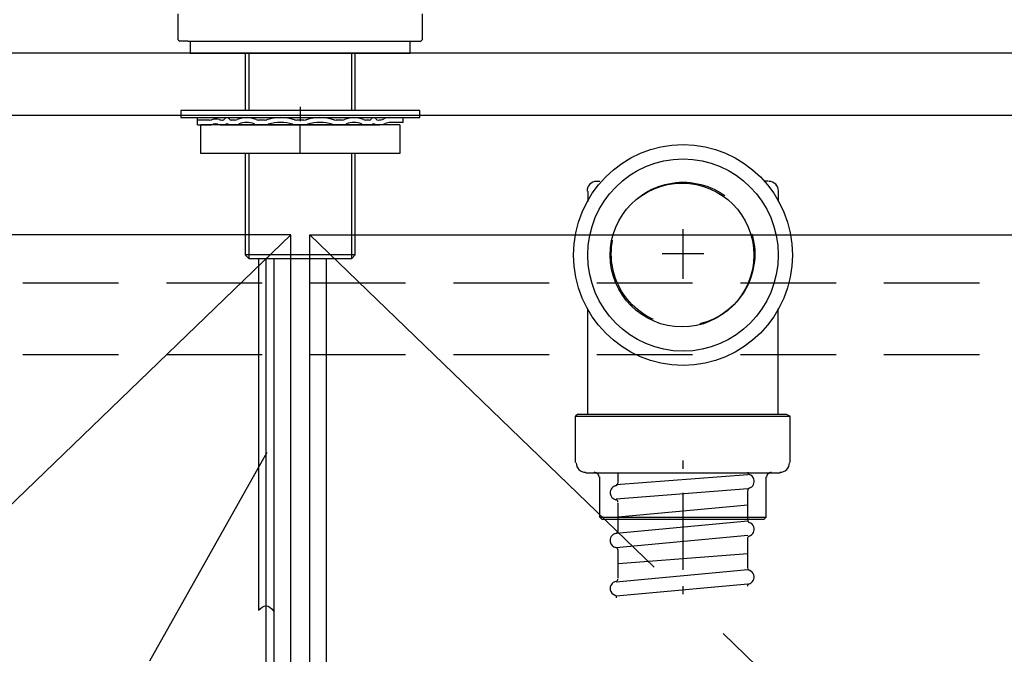
# Model space of a CAD drawing. Extents: x -109942 to 7275, y -73747 to 35614.
# Drawn here: x -105046 to -104840, y -71754 to -71622 of the extents above; entities that cross this region are included whole.
import ezdxf

# ---------------------------------------------------------------- set-up
doc = ezdxf.new("R2010")
doc.units = 0
doc.header["$LTSCALE"] = 80
doc.header["$MEASUREMENT"] = 0
for name, pattern in [('CENTER', [2, 1.25, -0.25, 0.25, -0.25]), ('DASH_CENTER', [14, 11, -1, 1, -1]), ('HIDDEN', [0.375, 0.25, -0.125]), ('PHANTOM', [2.5, 1.25, -0.25, 0.25, -0.25, 0.25, -0.25])]:
    doc.linetypes.add(name, pattern=pattern)
doc.layers.get('0').update_dxf_attribs({"linetype": 'CONTINUOUS'})
doc.layers.add('01_洗面カウンター', color=2, linetype='CONTINUOUS')
doc.layers.add('1', color=7, linetype='CONTINUOUS')

# ---------------------------------------------------------------- blocks, each defined once
blk = doc.blocks.new('ケーブル', base_point=(2769.83, 154.68))
at = {"layer": '1', "color": 7, "linetype": 'CONTINUOUS'}
blk.add_line((581.24, 633.17), (581.24, 559.69), dxfattribs=at)
at = {"layer": '1', "color": 2, "linetype": 'CONTINUOUS'}
blk.add_open_spline([(581.24, 559.69), (581.79, 560.18), (582.93, 561.19), (583.97, 560.05), (584.5, 559.46)], degree=3, knots=[0, 0, 0, 0, 1.89364, 3.913711, 3.913711, 3.913711, 3.913711], dxfattribs=at)
blk = doc.blocks.new('KT-HSU-X2', base_point=(2804.89, 159.42))
at = {"layer": '1'}
blk.add_blockref('ケーブル', (2769.83, 154.68), dxfattribs=at)
blk = doc.blocks.new('A$C28195')
at = {"color": 7, "linetype": 'CONTINUOUS'}
for p, q in [((50.5, 169.87), (0.5, 169.87)), ((0.5, 169.87), (0.5, 168.37)), ((50.5, 168.37), (50.5, 169.87)), ((0.5, 168.37), (50.5, 168.37))]:
    blk.add_line(p, q, dxfattribs=at)
at = {"layer": '1', "color": 7, "linetype": 'CONTINUOUS'}
for p, q in [((0, 184.67), (0, 190.07)), ((51, 190.07), (51, 184.67)), ((0, 184.67), (0.3, 184.37)), ((2, 184.37), (0.3, 184.37)), ((2, 184.37), (50.7, 184.37)), ((2.5, 184.37), (2.5, 181.87)), ((48.5, 181.87), (48.5, 184.37)), ((50.7, 184.37), (51, 184.67)), ((2.5, 181.87), (48.5, 181.87)), ((14, 181.87), (14, 169.87)), ((37, 169.87), (37, 181.87)), ((4, 167.87), (4.01, 168.37)), ((6.5, 167.87), (4, 167.87)), ((4, 166.87), (4, 167.87)), ((4, 166.87), (6.5, 166.87)), ((4.71, 160.87), (4.71, 166.87)), ((25.5, 166.87), (4.71, 166.87)), ((9.25, 166.87), (41.75, 166.87)), ((11.82, 167.87), (11.07, 167.87)), ((11.07, 166.87), (11.82, 166.87)), ((18.03, 167.87), (16.73, 167.87)), ((16.73, 166.87), (18.03, 166.87)), ((25.5, 167.87), (24.75, 167.87)), ((24.75, 166.87), (25.5, 166.87)), ((26.25, 167.87), (25.5, 167.87)), ((46.29, 166.87), (25.5, 166.87)), ((25.5, 160.87), (25.5, 166.87)), ((25.5, 166.87), (26.25, 166.87)), ((34.27, 167.87), (32.97, 167.87)), ((32.97, 166.87), (34.27, 166.87)), ((39.93, 167.87), (39.18, 167.87)), ((39.18, 166.87), (39.93, 166.87)), ((47, 167.37), (44.35, 167.37)), ((46.29, 166.87), (46.29, 160.87)), ((47, 167.37), (47, 168.37)), ((25.5, 160.87), (4.71, 160.87)), ((14, 160.87), (14, 139.68)), ((36.61, 160.87), (25.5, 160.87)), ((46.29, 160.87), (36.61, 160.87)), ((37, 139.68), (37, 160.87)), ((14, 139.68), (14.81, 138.87)), ((36.19, 139.68), (14, 139.68)), ((36.19, 138.87), (14.81, 138.87)), ((20, 138.87), (20, 0)), ((31, 0), (31, 138.87)), ((37, 139.68), (36.19, 139.68)), ((36.19, 138.87), (37, 139.68))]:
    blk.add_line(p, q, dxfattribs=at)
at = {"layer": '1', "color": 2, "linetype": 'CONTINUOUS'}
for p, q in [((14.81, 169.87), (14.81, 181.87)), ((36.19, 181.87), (36.19, 169.87)), ((14.81, 139.68), (14.81, 160.87)), ((36.19, 160.87), (36.19, 139.68)), ((14.81, 138.87), (14.81, 139.68)), ((36.19, 139.68), (36.19, 138.87))]:
    blk.add_line(p, q, dxfattribs=at)
at = {"layer": '1', "color": 4, "linetype": 'PHANTOM'}
blk.add_line((25.5, 170.62), (25.5, 167.62), dxfattribs=at)
at = {"layer": '1', "color": 2, "linetype": 'DASH_CENTER'}
blk.add_line((18.37, 4.39), (18.37, 138.87), dxfattribs=at)
at = {"layer": '1', "color": 7, "linetype": 'CONTINUOUS'}
for centre, radius, start, end in [((6.5, 169.87), 2, 270, 285.2048), ((6.5, 169.87), 3, 270, 285.2048), ((7.81, 165.05), 3, 76.1268, 105.2048), ((7.81, 165.05), 2, 76.1268, 105.2048), ((9.25, 170.87), 4, 256.1268, 270), ((9.25, 170.87), 3, 256.1268, 270), ((9.25, 168.34), 0.467, 270, 327.398), ((9.25, 168.34), 1.47, 270, 297.5753), ((10.16, 167.75), 0.617, 32.0943, 147.398), ((10.16, 166.59), 0.5, 62.3001, 117.5753), ((11.07, 168.32), 1.45, 242.3001, 270), ((11.07, 168.32), 0.45, 212.0943, 270), ((11.82, 169.1), 1.23, 270, 292.9914), ((11.82, 169.1), 2.23, 270, 292.9914), ((14.28, 163.31), 5.07, 67.0086, 112.9914), ((14.28, 163.31), 4.07, 67.0086, 112.9914), ((16.73, 169.1), 2.23, 247.0086, 270), ((16.73, 169.1), 1.23, 247.0086, 270), ((18.03, 169.55), 1.68, 270, 286.936), ((18.03, 169.55), 2.68, 270, 286.936), ((21.39, 158.52), 9.85, 73.064, 106.936), ((21.39, 158.52), 8.85, 73.064, 106.936), ((24.75, 169.55), 2.68, 253.064, 270), ((24.75, 169.55), 1.68, 253.064, 270), ((26.25, 169.55), 1.68, 270, 286.936), ((26.25, 169.55), 2.68, 270, 286.936), ((29.61, 158.52), 9.85, 73.064, 106.936), ((29.61, 158.52), 8.85, 73.064, 106.936), ((32.97, 169.55), 2.68, 253.064, 270), ((32.97, 169.55), 1.68, 253.064, 270), ((34.27, 169.1), 1.23, 270, 292.9914), ((34.27, 169.1), 2.23, 270, 292.9914), ((36.72, 163.31), 5.07, 67.0086, 112.9914), ((36.72, 163.31), 4.07, 67.0086, 112.9914), ((39.18, 169.1), 2.23, 247.0086, 270), ((39.18, 169.1), 1.23, 247.0086, 270), ((39.93, 168.32), 0.45, 270, 327.9057), ((39.93, 168.32), 1.45, 270, 297.6999), ((40.84, 167.75), 0.617, 32.602, 147.9057), ((40.84, 166.59), 0.5, 62.4247, 117.6999), ((41.75, 168.34), 1.47, 242.4247, 270), ((41.75, 168.34), 0.467, 212.602, 270), ((41.75, 170.87), 3, 270, 293.5565), ((41.75, 170.87), 4, 270, 291.7868), ((44.15, 165.37), 3, 90, 113.5565), ((44.35, 164.37), 3, 90, 111.7868)]:
    blk.add_arc(centre, radius, start, end, dxfattribs=at)
at = {"layer": '1'}
blk.add_blockref('KT-HSU-X2', (2240.39, -334.88), dxfattribs=at)
blk = doc.blocks.new('A$C32296')
at = {"layer": '1', "color": 2}
for p, q in [((4.65, 87.09), (5.5, 87.09)), ((40.64, 87.09), (39.79, 87.09)), ((2.96, 84.97), (2.96, 82.85)), ((42.75, 84.97), (42.75, 82.85)), ((22.86, 66.64), (22.86, 77.05)), ((27.23, 71.85), (18.48, 71.85)), ((2.96, 38.4), (2.96, 60.42)), ((42.75, 38.4), (42.75, 60.42)), ((0.84, 38.4), (0.42, 37.98)), ((0.42, 28.24), (0.42, 37.98)), ((0.42, 37.98), (45.29, 37.98)), ((0.84, 38.4), (44.45, 38.4)), ((44.45, 38.4), (45.29, 37.98)), ((45.29, 28.24), (45.29, 37.98)), ((22.86, 26.97), (22.86, 28.67)), ((2.54, 26.13), (43.18, 26.13)), ((5.5, 16.81), (5.5, 25.28)), ((36.4, 25.7), (8.89, 23.59)), ((9.31, 26.13), (36.4, 26.13)), ((9.31, 24.01), (9.31, 26.13)), ((40.21, 16.81), (40.21, 25.28)), ((36.4, 22.74), (8.89, 20.62)), ((22.86, 5.81), (22.86, 21.89)), ((36.4, 16.39), (36.4, 22.32)), ((9.31, 16.39), (9.31, 19.78)), ((36.4, 19.35), (9.31, 16.81)), ((5.92, 16.39), (5.5, 16.81)), ((5.5, 16.81), (40.21, 16.81)), ((39.79, 16.39), (40.21, 16.81)), ((5.92, 16.39), (39.79, 16.39)), ((36.4, 15.97), (8.89, 13.43)), ((9.31, 13.85), (9.31, 16.39)), ((36.4, 13), (8.89, 10.46)), ((36.4, 6.23), (36.4, 12.58)), ((9.31, 4.11), (9.31, 10.04)), ((36.4, 9.19), (9.31, 7.08)), ((36.4, 5.81), (8.89, 3.27)), ((36.4, 2.84), (8.89, 0.3)), ((22.86, 0.73), (22.86, 2.42))]:
    blk.add_line(p, q, dxfattribs=at)
for points, knots in [([(45.72, 71.63), (45.72, 71.63), (45.72, 71.63), (45.72, 71.63), (45.72, 84.38), (35.48, 94.71), (22.86, 94.71), (10.23, 94.71), (0, 84.38), (0, 71.63), (0, 58.89), (10.23, 48.56), (22.86, 48.56), (35.48, 48.56), (45.72, 58.89), (45.72, 71.63)], [0, 0, 0, 0, 1, 1, 1, 2, 2, 2, 3, 3, 3, 4, 4, 4, 5, 5, 5, 5]), ([(42.75, 71.63), (42.75, 71.63), (42.75, 71.63), (42.75, 71.63), (42.75, 82.74), (33.85, 91.74), (22.86, 91.74), (11.87, 91.74), (2.96, 82.74), (2.96, 71.63), (2.96, 60.53), (11.87, 51.53), (22.86, 51.53), (33.85, 51.53), (42.75, 60.53), (42.75, 71.63)], [0, 0, 0, 0, 1, 1, 1, 2, 2, 2, 3, 3, 3, 4, 4, 4, 5, 5, 5, 5]), ([(4.79, 87.01), (4.79, 87.01), (4.79, 87.01), (4.79, 87.01), (3.69, 87.01), (2.79, 86.12), (2.79, 85.01)], [0, 0, 0, 0, 1, 1, 1, 2, 2, 2, 2]), ([(37.67, 71.63), (37.67, 71.63), (37.67, 71.63), (37.67, 71.63), (37.67, 79.93), (30.95, 86.66), (22.65, 86.66), (14.35, 86.66), (7.62, 79.93), (7.62, 71.63), (7.62, 63.33), (14.35, 56.61), (22.65, 56.61), (30.95, 56.61), (37.67, 63.33), (37.67, 71.63)], [0, 0, 0, 0, 1, 1, 1, 2, 2, 2, 3, 3, 3, 4, 4, 4, 5, 5, 5, 5]), ([(42.82, 85.01), (42.82, 85.01), (42.82, 85.01), (42.82, 85.01), (42.82, 86.12), (41.92, 87.01), (40.82, 87.01)], [0, 0, 0, 0, 1, 1, 1, 2, 2, 2, 2]), ([(0.52, 28.21), (0.52, 28.21), (0.52, 28.21), (0.52, 28.21), (0.52, 27.11), (1.41, 26.21), (2.52, 26.21)], [0, 0, 0, 0, 1, 1, 1, 2, 2, 2, 2]), ([(43.12, 26.21), (43.12, 26.21), (43.12, 26.21), (43.12, 26.21), (44.22, 26.21), (45.12, 27.11), (45.12, 28.21)], [0, 0, 0, 0, 1, 1, 1, 2, 2, 2, 2]), ([(5.32, 25.21), (5.32, 25.21), (5.32, 25.21), (5.32, 25.21), (5.32, 25.76), (4.87, 26.21), (4.32, 26.21)], [0, 0, 0, 0, 1, 1, 1, 2, 2, 2, 2]), ([(36.38, 26.21), (36.38, 26.21), (36.38, 26.21), (36.38, 26.21), (36.38, 26), (36.52, 25.81), (36.72, 25.74)], [0, 0, 0, 0, 1, 1, 1, 2, 2, 2, 2]), ([(36.72, 22.89), (36.72, 22.89), (36.72, 22.89), (36.72, 22.89), (37.51, 23.15), (37.93, 24), (37.67, 24.79), (37.52, 25.24), (37.17, 25.59), (36.72, 25.74)], [0, 0, 0, 0, 1, 1, 1, 2, 2, 2, 3, 3, 3, 3]), ([(41.32, 26.21), (41.32, 26.21), (41.32, 26.21), (41.32, 26.21), (40.76, 26.21), (40.32, 25.76), (40.32, 25.21)], [0, 0, 0, 0, 1, 1, 1, 2, 2, 2, 2]), ([(8.99, 23.44), (8.99, 23.44), (8.99, 23.44), (8.99, 23.44), (8.17, 23.36), (7.56, 22.64), (7.63, 21.81), (7.69, 21.14), (8.19, 20.59), (8.85, 20.47)], [0, 0, 0, 0, 1, 1, 1, 2, 2, 2, 3, 3, 3, 3]), ([(8.8, 23.42), (8.8, 23.42), (8.8, 23.42), (8.8, 23.42), (9.06, 23.44), (9.25, 23.66), (9.25, 23.92)], [0, 0, 0, 0, 1, 1, 1, 2, 2, 2, 2]), ([(36.72, 22.89), (36.72, 22.89), (36.72, 22.89), (36.72, 22.89), (36.52, 22.82), (36.38, 22.63), (36.38, 22.42)], [0, 0, 0, 0, 1, 1, 1, 2, 2, 2, 2]), ([(9.25, 19.98), (9.25, 19.98), (9.25, 19.98), (9.25, 19.98), (9.25, 20.22), (9.08, 20.42), (8.85, 20.47)], [0, 0, 0, 0, 1, 1, 1, 2, 2, 2, 2]), ([(36.38, 16.21), (36.38, 16.21), (36.38, 16.21), (36.38, 16.21), (36.38, 16), (36.52, 15.81), (36.72, 15.74)], [0, 0, 0, 0, 1, 1, 1, 2, 2, 2, 2]), ([(36.71, 12.89), (36.71, 12.89), (36.71, 12.89), (36.71, 12.89), (37.5, 13.15), (37.92, 14), (37.66, 14.79), (37.51, 15.24), (37.16, 15.59), (36.71, 15.74)], [0, 0, 0, 0, 1, 1, 1, 2, 2, 2, 3, 3, 3, 3]), ([(8.83, 13.42), (8.83, 13.42), (8.83, 13.42), (8.83, 13.42), (8.02, 13.26), (7.48, 12.48), (7.64, 11.66), (7.75, 11.06), (8.23, 10.58), (8.83, 10.47)], [0, 0, 0, 0, 1, 1, 1, 2, 2, 2, 3, 3, 3, 3]), ([(8.83, 13.42), (8.83, 13.42), (8.83, 13.42), (8.83, 13.42), (9.07, 13.46), (9.24, 13.67), (9.24, 13.91)], [0, 0, 0, 0, 1, 1, 1, 2, 2, 2, 2]), ([(36.71, 12.89), (36.71, 12.89), (36.71, 12.89), (36.71, 12.89), (36.51, 12.82), (36.37, 12.63), (36.37, 12.42)], [0, 0, 0, 0, 1, 1, 1, 2, 2, 2, 2]), ([(9.24, 9.98), (9.24, 9.98), (9.24, 9.98), (9.24, 9.98), (9.24, 10.22), (9.07, 10.42), (8.83, 10.47)], [0, 0, 0, 0, 1, 1, 1, 2, 2, 2, 2]), ([(36.37, 6.21), (36.37, 6.21), (36.37, 6.21), (36.37, 6.21), (36.37, 6), (36.5, 5.81), (36.71, 5.74)], [0, 0, 0, 0, 1, 1, 1, 2, 2, 2, 2]), ([(36.67, 2.88), (36.67, 2.88), (36.67, 2.88), (36.67, 2.88), (37.46, 3.12), (37.91, 3.96), (37.66, 4.75), (37.52, 5.22), (37.17, 5.58), (36.71, 5.74)], [0, 0, 0, 0, 1, 1, 1, 2, 2, 2, 3, 3, 3, 3]), ([(8.84, 3.42), (8.84, 3.42), (8.84, 3.42), (8.84, 3.42), (8.02, 3.26), (7.49, 2.47), (7.65, 1.66), (7.74, 1.14), (8.11, 0.71), (8.6, 0.53)], [0, 0, 0, 0, 1, 1, 1, 2, 2, 2, 3, 3, 3, 3]), ([(8.84, 3.42), (8.84, 3.42), (8.84, 3.42), (8.84, 3.42), (9.07, 3.46), (9.24, 3.67), (9.24, 3.91)], [0, 0, 0, 0, 1, 1, 1, 2, 2, 2, 2]), ([(36.67, 2.88), (36.67, 2.88), (36.67, 2.88), (36.67, 2.88), (36.46, 2.81), (36.32, 2.63), (36.31, 2.42)], [0, 0, 0, 0, 1, 1, 1, 2, 2, 2, 2]), ([(8.93, 0), (8.93, 0), (8.93, 0), (8.93, 0), (8.96, 0.23), (8.82, 0.45), (8.6, 0.53)], [0, 0, 0, 0, 1, 1, 1, 2, 2, 2, 2])]:
    blk.add_open_spline(points, degree=3, knots=knots, dxfattribs=at)
blk = doc.blocks.new('A$C27526')
at = {"layer": '01_洗面カウンター', "color": 0, "linetype": 'CONTINUOUS'}
blk.add_line((2, 145), (748, 145), dxfattribs=at)
at = {"layer": '01_洗面カウンター', "linetype": 'CONTINUOUS'}
blk.add_lwpolyline([(0, 158), (0, 145), (750, 145), (750, 158)], close=True, dxfattribs=at)
at = {"layer": '01_洗面カウンター', "linetype": 'HIDDEN'}
blk.add_circle((455, 116), 15, dxfattribs=at)
at = {"layer": '01_洗面カウンター', "color": 0, "linetype": 'CONTINUOUS'}
blk.add_blockref('A$C32296', (432.14, 44.15), dxfattribs=at)

msp = doc.modelspace()

# ---------------------------------------------------------------- linework, layer by layer
at = {"layer": '1', "color": 0, "linetype": 'CONTINUOUS'}
msp.add_line((-105360.135, -71641.75), (-104614.136, -71641.75), dxfattribs=at)
at = {"layer": '1', "color": 0, "linetype": 'HIDDEN'}
for p, q in [((-105345.135, -71676.752), (-104629.135, -71676.752)), ((-105345.135, -71691.752), (-104629.135, -71691.752))]:
    msp.add_line(p, q, dxfattribs=at)
at = {"layer": '1', "color": 0, "linetype": 'CENTER', "ltscale": 0.5}
msp.add_line((-105097.038, -71895.246), (-104989.135, -71703.39), dxfattribs=at)
at = {"layer": '1', "color": 0, "linetype": 'CONTINUOUS'}
for points in [[(-105358.135, -71666.75), (-105358.135, -72363.75), (-104989.135, -72363.75), (-104989.135, -71666.75)], [(-104616.135, -71666.75), (-104616.135, -72363.75), (-104985.135, -72363.75), (-104985.135, -71666.75)]]:
    msp.add_lwpolyline(points, close=True, dxfattribs=at)
at = {"layer": '1', "color": 0, "linetype": 'CENTER'}
for points in [[(-104989.135, -71666.75), (-105358.135, -72022.75), (-104989.135, -72363.75)], [(-104985.135, -71666.75), (-104616.135, -72022.75), (-104985.135, -72363.75)]]:
    msp.add_lwpolyline(points, dxfattribs=at)

# ---------------------------------------------------------------- block references
at = {"layer": '1', "color": 0, "linetype": 'CONTINUOUS'}
for name, p in [('A$C28195', (-105012.635, -71810.621)), ('A$C27526', (-105362.135, -71786.75))]:
    msp.add_blockref(name, p, dxfattribs=at)

doc.saveas('drawing.dxf')
